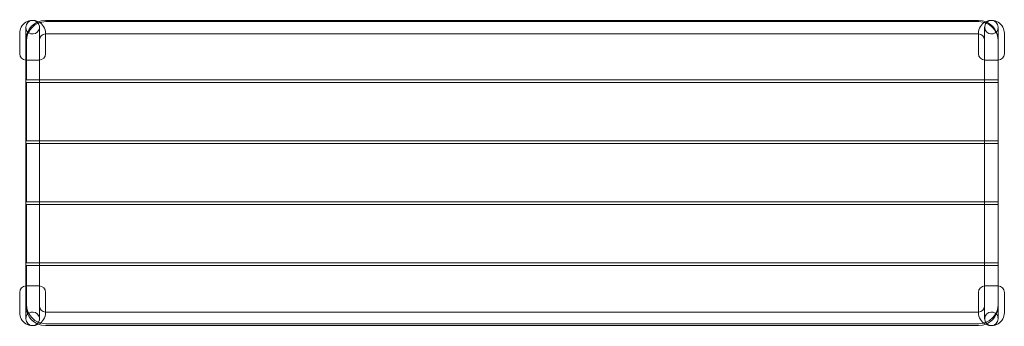
# Model space of a CAD drawing. Units: millimetres. Extents: x -9 to 1510, y -12 to 462.
import ezdxf

# ---------------------------------------------------------------- set-up
doc = ezdxf.new("R2010")
doc.units = ezdxf.units.MM
doc.layers.add('8', color=8, linetype='Continuous')

# ---------------------------------------------------------------- blocks, each defined once
blk = doc.blocks.new('A$C202A1D3C')
at = {"color": 0, "linetype": 'Continuous', "lineweight": 0}
for p, q in [((1162.3, 876.1), (-277.6, 876.1)), ((-277.2, 874.1), (1162.8, 874.1)), ((-317.6, 824.7), (-317.6, 856.1)), ((-308.1, 845.6), (-308.1, 865.6)), ((-287.1, 865.6), (-287.1, 845.6)), ((-277.6, 856.1), (-277.6, 824.7)), ((1162.3, 855.1), (-277.6, 855.1)), ((1162.3, 824.7), (1162.3, 856.1)), ((1171.8, 845.6), (1171.8, 865.6)), ((1171.8, 845.6), (1171.8, 865.6)), ((1192.8, 865.6), (1192.8, 845.6)), ((1192.8, 865.6), (1192.8, 845.6)), ((1202.3, 856.1), (1202.3, 824.7)), ((-308.1, 435.6), (-308.1, 845.6)), ((-307.2, 844.1), (-307.2, 784.1)), ((-287.1, 784.1), (-287.1, 845.6)), ((1171.8, 845.6), (1171.8, 784.1)), ((1192.8, 845.6), (1192.8, 435.6)), ((1192.8, 844.1), (1192.8, 784.1)), ((-287.6, 814.7), (-307.6, 814.7)), ((1192.3, 814.7), (1172.3, 814.7)), ((-307.2, 784.1), (-304.2, 784.1)), ((-307.2, 780.1), (-307.2, 690.1)), ((-304.2, 780.1), (-307.2, 780.1)), ((1189.8, 784.1), (-304.2, 784.1)), ((-304.2, 780.1), (1189.8, 780.1)), ((-287.1, 780.1), (-287.1, 784.1)), ((-287.1, 690.1), (-287.1, 780.1)), ((1171.8, 784.1), (1171.8, 780.1)), ((1171.8, 780.1), (1171.8, 690.1)), ((1192.8, 784.1), (1189.8, 784.1)), ((1189.8, 780.1), (1192.8, 780.1)), ((1192.8, 780.1), (1192.8, 690.1)), ((-307.2, 690.1), (-304.2, 690.1)), ((-307.2, 686.1), (-307.2, 596.1)), ((-304.2, 686.1), (-307.2, 686.1)), ((1189.8, 690.1), (-304.2, 690.1)), ((1189.8, 686.1), (-304.2, 686.1)), ((-287.1, 686.1), (-287.1, 690.1)), ((-287.1, 596.1), (-287.1, 686.1)), ((1171.8, 690.1), (1171.8, 686.1)), ((1171.8, 686.1), (1171.8, 596.1)), ((1192.8, 690.1), (1189.8, 690.1)), ((1189.8, 686.1), (1192.8, 686.1)), ((1192.8, 686.1), (1192.8, 596.1)), ((-307.2, 596.1), (-304.2, 596.1)), ((1189.8, 596.1), (-304.2, 596.1)), ((-287.1, 592.1), (-287.1, 596.1)), ((1171.8, 596.1), (1171.8, 592.1)), ((1192.8, 596.1), (1189.8, 596.1)), ((-307.2, 592.1), (-307.2, 502.1)), ((-304.2, 592.1), (-307.2, 592.1)), ((1189.8, 592.1), (-304.2, 592.1)), ((-287.1, 502.1), (-287.1, 592.1)), ((1171.8, 592.1), (1171.8, 502.1)), ((1189.8, 592.1), (1192.8, 592.1)), ((1192.8, 592.1), (1192.8, 502.1)), ((-307.2, 502.1), (-304.2, 502.1)), ((1189.8, 502.1), (-304.2, 502.1)), ((-287.1, 498.1), (-287.1, 502.1)), ((1171.8, 502.1), (1171.8, 498.1)), ((1192.8, 502.1), (1189.8, 502.1)), ((-307.2, 438.1), (-307.2, 498.1)), ((-307.2, 498.1), (-304.2, 498.1)), ((1189.8, 498.1), (-304.2, 498.1)), ((-287.1, 435.6), (-287.1, 498.1)), ((1171.8, 498.1), (1171.8, 435.6)), ((1192.8, 498.1), (1189.8, 498.1)), ((1192.8, 438.1), (1192.8, 498.1)), ((-317.6, 425.1), (-317.6, 456.4)), ((-307.6, 466.4), (-287.6, 466.4)), ((-277.6, 456.4), (-277.6, 425.1)), ((1162.3, 425.1), (1162.3, 456.4)), ((1172.3, 466.4), (1192.3, 466.4)), ((1202.3, 456.4), (1202.3, 425.1)), ((-308.1, 415.6), (-308.1, 435.6)), ((-287.1, 435.6), (-287.1, 415.6)), ((-277.6, 426.1), (1162.3, 426.1)), ((1171.8, 415.6), (1171.8, 435.6)), ((1171.8, 415.6), (1171.8, 435.6)), ((1192.8, 435.6), (1192.8, 415.6)), ((1192.8, 435.6), (1192.8, 415.6)), ((-277.6, 405.1), (1162.3, 405.1)), ((-277.2, 408.1), (1162.8, 408.1))]:
    blk.add_line(p, q, dxfattribs=at)
for centre, radius, start, end in [((-297.6, 856.1), 20, 63.4676, 180), ((-297.6, 865.6), 10.5, 90, 180), ((-277.6, 845.6), 30.5, 90, 180), ((-297.6, 865.6), 10.5, 180, 46.9296), ((-277.2, 844.1), 30, 90, 180), ((-297.6, 865.6), 10.5, 46.9296, 90), ((-297.6, 856.1), 20, 0, 63.4676), ((1162.3, 845.6), 30.5, 0, 90), ((1182.3, 856.1), 20, 116.5546, 180), ((1162.8, 844.1), 30, 0, 90), ((1182.3, 865.6), 10.5, 133.0704, 0), ((1182.3, 865.6), 10.5, 133.0704, 0), ((1182.3, 856.1), 20, 0, 116.5546), ((1182.3, 865.6), 10.5, 90, 133.0704), ((1182.3, 865.6), 10.5, 90, 133.0704), ((1182.3, 865.6), 10.5, 0, 90), ((1182.3, 865.6), 10.5, 0, 90), ((-277.6, 845.6), 9.5, 90, 180), ((1162.3, 845.6), 9.5, 0, 90), ((-307.6, 824.7), 10, 180, 267.0888), ((-287.6, 824.7), 10, 270, 0), ((1172.3, 824.7), 10, 180, 270), ((1192.3, 824.7), 10, 272.8207, 0), ((-307.6, 824.7), 10, 267.0888, 270), ((1192.3, 824.7), 10, 270, 272.8207), ((-307.6, 456.4), 10, 92.9112, 180), ((-307.6, 456.4), 10, 90, 92.9112), ((-287.6, 456.4), 10, 0, 90), ((1172.3, 456.4), 10, 90, 180), ((1192.3, 456.4), 10, 87.1793, 90), ((1192.3, 456.4), 10, 0, 87.1793), ((-277.6, 435.6), 30.5, 180, 270), ((-297.6, 415.6), 10.5, 313.0704, 180), ((-277.2, 438.1), 30, 180, 270), ((-277.6, 435.6), 9.5, 180, 270), ((1162.3, 435.6), 30.5, 270, 0), ((1162.3, 435.6), 9.5, 270, 0), ((1162.8, 438.1), 30, 270, 0), ((1182.3, 415.6), 10.5, 0, 226.9296), ((1182.3, 415.6), 10.5, 0, 226.9296), ((-297.6, 425.1), 20, 180, 296.5324), ((-297.6, 415.6), 10.5, 180, 270), ((-297.6, 425.1), 20, 296.5324, 0), ((1182.3, 425.1), 20, 180, 243.4454), ((1182.3, 425.1), 20, 243.4454, 0), ((1182.3, 415.6), 10.5, 270, 0), ((1182.3, 415.6), 10.5, 270, 0), ((-297.6, 415.6), 10.5, 270, 313.0704), ((1182.3, 415.6), 10.5, 226.9296, 270), ((1182.3, 415.6), 10.5, 226.9296, 270)]:
    blk.add_arc(centre, radius, start, end, dxfattribs=at)

msp = doc.modelspace()

# ---------------------------------------------------------------- block references
at = {"layer": '8'}
msp.add_blockref('A$C202A1D3C', (308.1, -415.6), dxfattribs=at)

doc.saveas('drawing.dxf')
